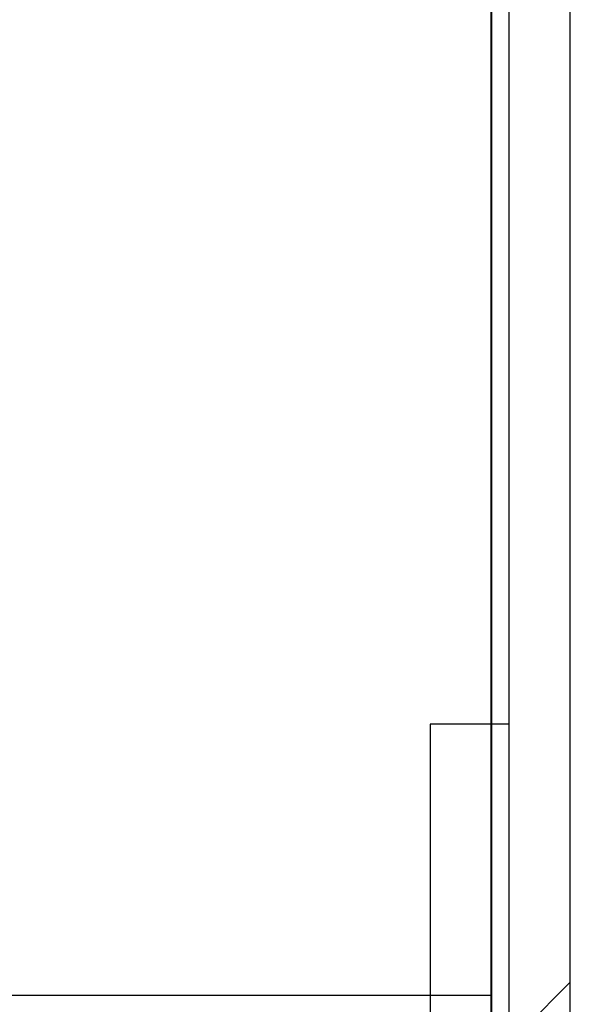
# Model space of a CAD drawing. Extents: x -0.3 to 33.6, y 0 to 21.9.
# Drawn here: x 25.9 to 26.1, y 6 to 6.2 of the extents above; entities that cross this region are included whole.
import ezdxf

# ---------------------------------------------------------------- set-up
doc = ezdxf.new("R2010")
doc.units = 0
doc.header["$MEASUREMENT"] = 0
doc.layers.add('GEOMETRY', color=7, linetype='Continuous')

msp = doc.modelspace()

# ---------------------------------------------------------------- linework, layer by layer
at = {"layer": 'GEOMETRY', "color": 7, "lineweight": 30}
for p, q in [((26.03621, 6.83971), (26.03621, 6.02171)), ((26.04021, 6.83971), (26.04021, 5.83971)), ((26.05421, 5.83971), (26.05421, 6.83971)), ((26.03611, 5.9597), (26.03611, 6.38615)), ((26.03611, 6.0217), (26.02221, 6.0217)), ((26.02221, 6.0217), (26.02221, 5.87995)), ((26.04021, 6.0217), (26.03611, 6.0217)), ((26.03621, 6.02171), (26.03621, 5.85371)), ((26.03611, 5.9597), (25.54691, 5.9597)), ((26.03611, 5.93931), (26.03611, 5.9597))]:
    msp.add_line(p, q, dxfattribs=at)
at = {"layer": 'GEOMETRY', "color": 7, "linetype": 'Continuous', "lineweight": 30}
msp.add_line((26.04021, 5.94871), (26.05421, 5.96269), dxfattribs=at)

doc.saveas('drawing.dxf')
